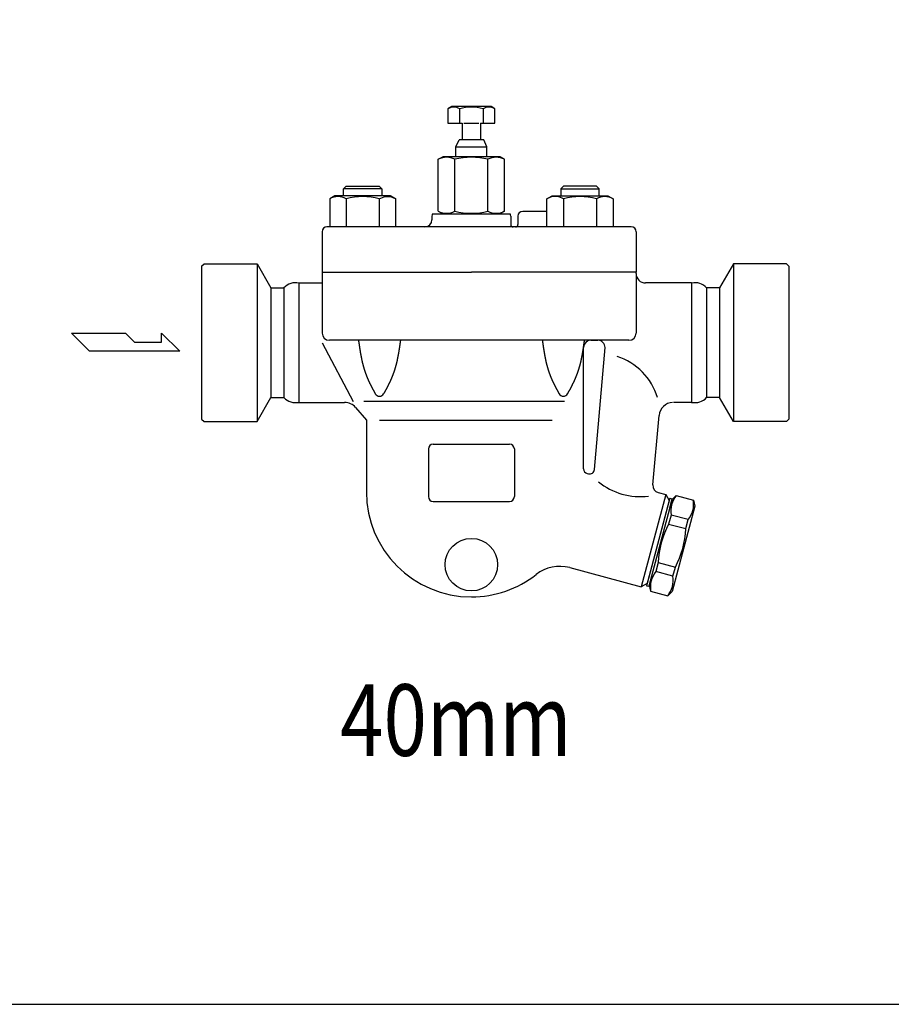
# Model space of a CAD drawing. Extents: x 108 to 2454, y 42 to 1692.
# Drawn here: x 576 to 941, y 42 to 454 of the extents above; entities that cross this region are included whole.
import ezdxf
from ezdxf.enums import TextEntityAlignment as Align

# ---------------------------------------------------------------- set-up
doc = ezdxf.new("R2010")
doc.units = 0
doc.header["$LTSCALE"] = 24
doc.layers.get('0').update_dxf_attribs({"linetype": 'CONTINUOUS'})
doc.styles.get("Standard").update_dxf_attribs({"font": 'simplex', "width": 0.8, "bigfont": 'extfont'})

msp = doc.modelspace()

# ---------------------------------------------------------------- linework, layer by layer
for p, q in [((756.5, 418.1), (754.94, 417.19)), ((754.94, 417.19), (754.94, 411.1)), ((773, 418.1), (756.5, 418.1)), ((759.84, 417.19), (759.84, 411.1)), ((769.66, 417.19), (769.66, 411.1)), ((774.57, 417.19), (773, 418.1)), ((774.57, 411.1), (774.57, 417.19)), ((754.94, 411.1), (760.95, 411.1)), ((760.95, 411.1), (760.95, 404.19)), ((761.57, 411.1), (767.93, 411.1)), ((768.55, 411.1), (768.55, 404.19)), ((768.55, 411.1), (774.57, 411.1)), ((758.25, 401.19), (759.58, 404.19)), ((758.25, 401.19), (771.25, 401.19)), ((758.25, 397.1), (758.25, 401.19)), ((760.95, 404.19), (759.58, 404.19)), ((769.92, 404.19), (760.95, 404.19)), ((771.25, 401.19), (769.92, 404.19)), ((771.25, 397.1), (771.25, 401.19)), ((750.89, 396.02), (752.75, 397.1)), ((750.89, 374.26), (750.89, 396.02)), ((776.75, 397.1), (752.75, 397.1)), ((757.82, 374.26), (757.82, 396.02)), ((771.68, 374.26), (771.68, 396.02)), ((778.61, 396.02), (776.75, 397.1)), ((778.61, 374.26), (778.61, 396.02)), ((711.25, 383.6), (712.33, 384.69)), ((712.33, 384.69), (726.17, 384.69)), ((726.17, 384.69), (727.25, 383.6)), ((803.33, 384.69), (802.25, 383.6)), ((817.17, 384.69), (803.33, 384.69)), ((818.25, 383.6), (817.17, 384.69)), ((707.6, 380.69), (705.39, 379.41)), ((730.9, 380.69), (707.6, 380.69)), ((727.25, 383.6), (711.25, 383.6)), ((711.25, 380.69), (711.25, 383.6)), ((726.18, 379.41), (726.79, 379.75)), ((726.79, 379.75), (727.46, 380.03)), ((727.25, 383.6), (727.25, 380.69)), ((727.46, 380.03), (728.16, 380.24)), ((728.16, 380.24), (728.9, 380.36)), ((728.9, 380.36), (729.64, 380.41)), ((729.64, 380.41), (730.39, 380.36)), ((730.39, 380.36), (731.12, 380.24)), ((733.11, 379.41), (730.9, 380.69)), ((731.12, 380.24), (731.83, 380.03)), ((731.83, 380.03), (733.11, 379.41)), ((796.39, 379.41), (798.6, 380.69)), ((797.67, 380.03), (796.39, 379.41)), ((798.38, 380.24), (797.67, 380.03)), ((799.11, 380.36), (798.38, 380.24)), ((798.6, 380.69), (821.9, 380.69)), ((799.86, 380.41), (799.11, 380.36)), ((800.61, 380.36), (799.86, 380.41)), ((801.34, 380.24), (800.61, 380.36)), ((802.04, 380.03), (801.34, 380.24)), ((802.71, 379.75), (802.04, 380.03)), ((802.25, 383.6), (818.25, 383.6)), ((802.25, 383.6), (802.25, 380.69)), ((803.32, 379.41), (802.71, 379.75)), ((818.25, 380.69), (818.25, 383.6)), ((821.9, 380.69), (824.11, 379.41)), ((705.39, 379.41), (705.39, 367.69)), ((712.32, 379.41), (712.32, 367.69)), ((726.18, 379.41), (726.18, 367.69)), ((733.11, 367.69), (733.11, 379.41)), ((796.39, 367.69), (796.39, 379.41)), ((803.32, 379.41), (803.32, 367.69)), ((817.18, 379.41), (817.18, 367.69)), ((824.11, 379.41), (824.11, 367.69)), ((748.25, 372.19), (748.25, 370.69)), ((748.52, 373.19), (780.98, 373.19)), ((750.89, 374.26), (752.75, 373.19)), ((778.61, 374.26), (776.75, 373.19)), ((781.25, 372.19), (781.25, 368.69)), ((784.25, 372.19), (784.25, 368.69)), ((796.39, 374.19), (786.25, 374.19)), ((831.75, 367.69), (704.25, 367.69)), ((783.25, 367.69), (782.25, 367.69)), ((702.25, 365.69), (702.25, 348.69)), ((833.75, 365.69), (833.75, 348.69)), ((651.75, 351.19), (652.75, 352.19)), ((651.75, 351.19), (651.75, 287.19)), ((652.75, 352.19), (674.98, 352.19)), ((674.98, 352.19), (680.75, 342.19)), ((674.98, 352.19), (674.98, 286.19)), ((874.52, 352.19), (868.75, 342.19)), ((896.75, 352.19), (874.52, 352.19)), ((874.52, 352.19), (874.52, 286.19)), ((897.75, 351.19), (896.75, 352.19)), ((897.75, 351.19), (897.75, 287.19)), ((702.25, 348.69), (764.75, 348.69)), ((702.25, 348.69), (702.25, 323.19)), ((833.75, 348.69), (764.75, 348.69)), ((833.75, 348.19), (833.75, 348.69)), ((833.75, 348.19), (833.75, 323.19)), ((692.48, 344.19), (702.25, 344.19)), ((692.48, 344.19), (692.48, 294.19)), ((849.04, 344.19), (837.75, 344.19)), ((857.02, 344.19), (837.75, 344.19)), ((857.02, 344.19), (857.02, 294.19)), ((680.75, 342.19), (680.75, 296.19)), ((680.75, 342.19), (686.22, 342.19)), ((686.22, 342.19), (686.22, 296.19)), ((868.75, 342.19), (863.28, 342.19)), ((863.28, 342.19), (863.28, 296.19)), ((868.75, 342.19), (868.75, 296.19)), ((597.22, 323.18), (619.91, 323.18)), ((604.79, 315.62), (597.22, 323.18)), ((619.91, 323.18), (623.7, 319.4)), ((634.88, 319.4), (634.88, 323.18)), ((634.88, 323.18), (642.6, 315.62)), ((623.7, 319.4), (634.88, 319.4)), ((702.25, 319.19), (715.26, 294.55)), ((830.75, 320.19), (705.25, 320.19)), ((814.76, 320.19), (817.76, 320.19)), ((642.6, 315.62), (604.79, 315.62)), ((811.75, 266.33), (811.76, 317.19)), ((816.29, 266.01), (820.76, 317.13)), ((820.76, 317.13), (820.76, 317.19)), ((674.98, 286.19), (680.75, 296.19)), ((680.75, 296.19), (686.22, 296.19)), ((692.48, 294.19), (711.64, 294.19)), ((700.46, 294.19), (711.64, 294.19)), ((719.67, 294.75), (803.76, 294.75)), ((857.02, 294.19), (849.35, 294.19)), ((868.75, 296.19), (863.28, 296.19)), ((874.52, 286.19), (868.75, 296.19)), ((716.23, 292.05), (720.75, 286.69)), ((651.75, 287.19), (652.75, 286.19)), ((652.75, 286.19), (674.98, 286.19)), ((720.75, 286.69), (720.75, 256.69)), ((726.25, 286.69), (798.64, 286.69)), ((840.82, 259.58), (843.37, 288.71)), ((896.75, 286.19), (874.52, 286.19)), ((896.75, 286.19), (897.75, 287.19)), ((748.75, 276.69), (780.75, 276.69)), ((746.75, 274.69), (746.75, 254.69)), ((782.75, 274.69), (782.75, 254.69)), ((813.23, 264.4), (813.78, 264.26)), ((843.03, 256.42), (846.24, 255.56)), ((748.75, 252.69), (780.75, 252.69)), ((846.24, 255.56), (835.88, 216.92)), ((847.91, 254.08), (838.07, 217.37)), ((847.65, 253.11), (838.33, 218.34)), ((848.87, 253.82), (839.04, 217.11)), ((846.24, 255.56), (847.65, 253.11)), ((847.84, 249.95), (848.74, 253.33)), ((847.91, 254.08), (848.87, 253.82)), ((848.74, 253.33), (850.58, 255.17)), ((850.58, 255.17), (857.73, 253.25)), ((857.73, 253.25), (858.4, 250.74)), ((858.4, 250.74), (848.83, 215.01)), ((848.39, 246.99), (847.37, 243.18)), ((855.54, 245.08), (848.39, 246.99)), ((854.52, 241.27), (855.54, 245.08)), ((847.37, 243.18), (854.52, 241.27)), ((843.05, 227.07), (842.03, 223.26)), ((843.05, 227.07), (850.2, 225.16)), ((805.94, 224.94), (835.88, 216.92)), ((849.18, 221.35), (842.03, 223.26)), ((849.18, 221.35), (850.2, 225.16)), ((838.33, 218.34), (835.88, 216.92)), ((838.07, 217.37), (839.04, 217.11)), ((839.17, 217.59), (839.84, 215.08)), ((839.84, 215.08), (846.99, 213.17)), ((846.99, 213.17), (848.83, 215.01))]:
    msp.add_line(p, q)
msp.add_lwpolyline([(108, 42), (2454, 42), (2454, 1692), (108, 1692)], close=True)
for points in [[(717.47, 320.19, 0), (717.49, 320.04, 0), (717.51, 319.89, 0), (717.53, 319.74, 0), (717.56, 319.59, 0), (717.58, 319.44, 0), (717.6, 319.29, 0), (717.62, 319.15, 0), (717.64, 319, 0), (717.66, 318.85, 0), (717.68, 318.7, 0), (717.7, 318.55, 0), (717.73, 318.4, 0), (717.75, 318.25, 0), (717.77, 318.11, 0), (717.79, 317.96, 0), (717.81, 317.81, 0), (717.84, 317.66, 0), (717.86, 317.51, 0), (717.88, 317.36, 0), (717.9, 317.21, 0), (717.92, 317.06, 0), (717.95, 316.92, 0), (717.97, 316.77, 0), (717.99, 316.62, 0), (718.01, 316.47, 0), (718.04, 316.32, 0), (718.06, 316.18, 0), (718.09, 316.03, 0), (718.11, 315.88, 0), (718.13, 315.73, 0), (718.16, 315.58, 0), (718.18, 315.44, 0), (718.21, 315.29, 0), (718.23, 315.14, 0), (718.25, 314.99, 0), (718.28, 314.85, 0), (718.31, 314.7, 0), (718.33, 314.55, 0), (718.36, 314.4, 0), (718.38, 314.26, 0), (718.41, 314.11, 0), (718.44, 313.96, 0), (718.46, 313.82, 0), (718.49, 313.67, 0), (718.52, 313.52, 0), (718.55, 313.38, 0), (718.57, 313.23, 0), (718.6, 313.08, 0), (718.63, 312.94, 0), (718.66, 312.79, 0), (718.69, 312.65, 0), (718.72, 312.5, 0), (718.75, 312.36, 0), (718.78, 312.21, 0), (718.81, 312.06, 0), (718.84, 311.92, 0), (718.87, 311.77, 0), (718.9, 311.63, 0), (718.94, 311.48, 0), (718.97, 311.34, 0), (719, 311.19, 0), (719.04, 311.05, 0), (719.07, 310.9, 0), (719.1, 310.76, 0), (719.14, 310.62, 0), (719.17, 310.47, 0), (719.21, 310.33, 0), (719.25, 310.18, 0), (719.28, 310.04, 0), (719.32, 309.9, 0), (719.36, 309.75, 0), (719.39, 309.61, 0), (719.43, 309.47, 0), (719.47, 309.32, 0), (719.51, 309.18, 0), (719.55, 309.04, 0), (719.59, 308.9, 0), (719.63, 308.76, 0), (719.67, 308.61, 0), (719.71, 308.47, 0), (719.75, 308.33, 0), (719.8, 308.19, 0), (719.84, 308.05, 0), (719.88, 307.91, 0), (719.93, 307.77, 0), (719.97, 307.62, 0), (720.02, 307.49, 0), (720.07, 307.35, 0), (720.11, 307.2, 0), (720.16, 307.06, 0), (720.21, 306.93, 0), (720.25, 306.79, 0), (720.3, 306.65, 0), (720.35, 306.51, 0), (720.4, 306.37, 0), (720.45, 306.23, 0), (720.5, 306.09, 0), (720.56, 305.95, 0), (720.61, 305.81, 0), (720.66, 305.68, 0), (720.72, 305.54, 0), (720.77, 305.4, 0), (720.82, 305.26, 0), (720.88, 305.13, 0), (720.93, 304.99, 0), (720.99, 304.85, 0), (721.05, 304.72, 0), (721.1, 304.58, 0), (721.16, 304.44, 0), (721.22, 304.31, 0), (721.28, 304.17, 0), (721.34, 304.04, 0), (721.39, 303.9, 0), (721.46, 303.77, 0), (721.51, 303.63, 0), (721.58, 303.5, 0), (721.64, 303.36, 0), (721.7, 303.23, 0), (721.76, 303.09, 0), (721.82, 302.96, 0), (721.89, 302.82, 0), (721.95, 302.69, 0), (722.01, 302.55, 0), (722.08, 302.42, 0), (722.14, 302.29, 0), (722.21, 302.15, 0), (722.27, 302.02, 0), (722.34, 301.88, 0), (722.4, 301.75, 0), (722.47, 301.62, 0), (722.53, 301.48, 0), (722.6, 301.35, 0), (722.67, 301.22, 0), (722.74, 301.09, 0), (722.8, 300.95, 0), (722.87, 300.82, 0), (722.94, 300.69, 0), (723.01, 300.56, 0), (723.08, 300.42, 0), (723.15, 300.29, 0), (723.22, 300.16, 0), (723.29, 300.03, 0), (723.36, 299.89, 0), (723.43, 299.76, 0), (723.5, 299.63, 0), (723.57, 299.5, 0), (723.64, 299.37, 0), (723.71, 299.24, 0), (723.78, 299.11, 0), (723.85, 298.97, 0), (723.92, 298.84, 0), (724, 298.71, 0), (724.07, 298.58, 0), (724.14, 298.45, 0), (724.21, 298.32, 0), (724.29, 298.19, 0), (724.36, 298.06, 0), (724.43, 297.93, 0), (724.51, 297.79, 0)], [(735.03, 320.19, 0), (735.01, 320.04, 0), (734.99, 319.89, 0), (734.97, 319.74, 0), (734.95, 319.59, 0), (734.92, 319.44, 0), (734.9, 319.29, 0), (734.88, 319.15, 0), (734.86, 319, 0), (734.84, 318.85, 0), (734.82, 318.7, 0), (734.8, 318.55, 0), (734.78, 318.4, 0), (734.75, 318.25, 0), (734.73, 318.11, 0), (734.71, 317.96, 0), (734.69, 317.81, 0), (734.67, 317.66, 0), (734.64, 317.51, 0), (734.62, 317.36, 0), (734.6, 317.21, 0), (734.58, 317.06, 0), (734.55, 316.92, 0), (734.53, 316.77, 0), (734.51, 316.62, 0), (734.49, 316.47, 0), (734.46, 316.32, 0), (734.44, 316.18, 0), (734.42, 316.03, 0), (734.39, 315.88, 0), (734.37, 315.73, 0), (734.35, 315.58, 0), (734.32, 315.44, 0), (734.3, 315.29, 0), (734.27, 315.14, 0), (734.25, 314.99, 0), (734.22, 314.85, 0), (734.2, 314.7, 0), (734.17, 314.55, 0), (734.14, 314.4, 0), (734.12, 314.26, 0), (734.09, 314.11, 0), (734.07, 313.96, 0), (734.04, 313.82, 0), (734.01, 313.67, 0), (733.98, 313.52, 0), (733.96, 313.38, 0), (733.93, 313.23, 0), (733.9, 313.08, 0), (733.87, 312.94, 0), (733.84, 312.79, 0), (733.81, 312.65, 0), (733.78, 312.5, 0), (733.75, 312.36, 0), (733.72, 312.21, 0), (733.69, 312.06, 0), (733.66, 311.92, 0), (733.63, 311.77, 0), (733.6, 311.63, 0), (733.56, 311.48, 0), (733.53, 311.34, 0), (733.5, 311.19, 0), (733.47, 311.05, 0), (733.43, 310.9, 0), (733.4, 310.76, 0), (733.36, 310.62, 0), (733.33, 310.47, 0), (733.29, 310.33, 0), (733.26, 310.18, 0), (733.22, 310.04, 0), (733.18, 309.9, 0), (733.15, 309.75, 0), (733.11, 309.61, 0), (733.07, 309.47, 0), (733.03, 309.32, 0), (732.99, 309.18, 0), (732.95, 309.04, 0), (732.91, 308.9, 0), (732.87, 308.76, 0), (732.83, 308.61, 0), (732.79, 308.47, 0), (732.75, 308.33, 0), (732.7, 308.19, 0), (732.66, 308.05, 0), (732.62, 307.91, 0), (732.57, 307.77, 0), (732.53, 307.62, 0), (732.48, 307.49, 0), (732.44, 307.35, 0), (732.39, 307.2, 0), (732.34, 307.06, 0), (732.29, 306.93, 0), (732.25, 306.79, 0), (732.2, 306.65, 0), (732.15, 306.51, 0), (732.1, 306.37, 0), (732.05, 306.23, 0), (732, 306.09, 0), (731.95, 305.95, 0), (731.89, 305.81, 0), (731.84, 305.68, 0), (731.79, 305.54, 0), (731.73, 305.4, 0), (731.68, 305.26, 0), (731.62, 305.13, 0), (731.57, 304.99, 0), (731.51, 304.85, 0), (731.46, 304.72, 0), (731.4, 304.58, 0), (731.34, 304.44, 0), (731.28, 304.31, 0), (731.22, 304.17, 0), (731.16, 304.04, 0), (731.11, 303.9, 0), (731.05, 303.77, 0), (730.99, 303.63, 0), (730.92, 303.5, 0), (730.86, 303.36, 0), (730.8, 303.23, 0), (730.74, 303.09, 0), (730.68, 302.96, 0), (730.62, 302.82, 0), (730.55, 302.69, 0), (730.49, 302.55, 0), (730.42, 302.42, 0), (730.36, 302.29, 0), (730.3, 302.15, 0), (730.23, 302.02, 0), (730.17, 301.88, 0), (730.1, 301.75, 0), (730.03, 301.62, 0), (729.97, 301.48, 0), (729.9, 301.35, 0), (729.83, 301.22, 0), (729.77, 301.09, 0), (729.7, 300.95, 0), (729.63, 300.82, 0), (729.56, 300.69, 0), (729.49, 300.56, 0), (729.42, 300.42, 0), (729.36, 300.29, 0), (729.28, 300.16, 0), (729.22, 300.03, 0), (729.15, 299.89, 0), (729.08, 299.76, 0), (729, 299.63, 0), (728.93, 299.5, 0), (728.86, 299.37, 0), (728.79, 299.24, 0), (728.72, 299.11, 0), (728.65, 298.97, 0), (728.58, 298.84, 0), (728.5, 298.71, 0), (728.43, 298.58, 0), (728.36, 298.45, 0), (728.29, 298.32, 0), (728.21, 298.19, 0), (728.14, 298.06, 0), (728.07, 297.93, 0), (727.99, 297.79, 0)], [(794.47, 320.19, 0), (794.49, 320.04, 0), (794.51, 319.89, 0), (794.53, 319.74, 0), (794.56, 319.59, 0), (794.58, 319.44, 0), (794.6, 319.29, 0), (794.62, 319.15, 0), (794.64, 319, 0), (794.66, 318.85, 0), (794.68, 318.7, 0), (794.7, 318.55, 0), (794.73, 318.4, 0), (794.75, 318.25, 0), (794.77, 318.11, 0), (794.79, 317.96, 0), (794.81, 317.81, 0), (794.84, 317.66, 0), (794.86, 317.51, 0), (794.88, 317.36, 0), (794.9, 317.21, 0), (794.92, 317.06, 0), (794.95, 316.92, 0), (794.97, 316.77, 0), (794.99, 316.62, 0), (795.01, 316.47, 0), (795.04, 316.32, 0), (795.06, 316.18, 0), (795.09, 316.03, 0), (795.11, 315.88, 0), (795.13, 315.73, 0), (795.16, 315.58, 0), (795.18, 315.44, 0), (795.21, 315.29, 0), (795.23, 315.14, 0), (795.25, 314.99, 0), (795.28, 314.85, 0), (795.31, 314.7, 0), (795.33, 314.55, 0), (795.36, 314.4, 0), (795.38, 314.26, 0), (795.41, 314.11, 0), (795.44, 313.96, 0), (795.46, 313.82, 0), (795.49, 313.67, 0), (795.52, 313.52, 0), (795.55, 313.38, 0), (795.57, 313.23, 0), (795.6, 313.08, 0), (795.63, 312.94, 0), (795.66, 312.79, 0), (795.69, 312.65, 0), (795.72, 312.5, 0), (795.75, 312.36, 0), (795.78, 312.21, 0), (795.81, 312.06, 0), (795.84, 311.92, 0), (795.87, 311.77, 0), (795.9, 311.63, 0), (795.94, 311.48, 0), (795.97, 311.34, 0), (796, 311.19, 0), (796.04, 311.05, 0), (796.07, 310.9, 0), (796.1, 310.76, 0), (796.14, 310.62, 0), (796.17, 310.47, 0), (796.21, 310.33, 0), (796.25, 310.18, 0), (796.28, 310.04, 0), (796.32, 309.9, 0), (796.36, 309.75, 0), (796.39, 309.61, 0), (796.43, 309.47, 0), (796.47, 309.32, 0), (796.51, 309.18, 0), (796.55, 309.04, 0), (796.59, 308.9, 0), (796.63, 308.76, 0), (796.67, 308.61, 0), (796.71, 308.47, 0), (796.75, 308.33, 0), (796.8, 308.19, 0), (796.84, 308.05, 0), (796.88, 307.91, 0), (796.93, 307.77, 0), (796.97, 307.62, 0), (797.02, 307.49, 0), (797.07, 307.35, 0), (797.11, 307.2, 0), (797.16, 307.06, 0), (797.21, 306.93, 0), (797.25, 306.79, 0), (797.3, 306.65, 0), (797.35, 306.51, 0), (797.4, 306.37, 0), (797.45, 306.23, 0), (797.5, 306.09, 0), (797.56, 305.95, 0), (797.61, 305.81, 0), (797.66, 305.68, 0), (797.72, 305.54, 0), (797.77, 305.4, 0), (797.82, 305.26, 0), (797.88, 305.13, 0), (797.93, 304.99, 0), (797.99, 304.85, 0), (798.05, 304.72, 0), (798.1, 304.58, 0), (798.16, 304.44, 0), (798.22, 304.31, 0), (798.28, 304.17, 0), (798.34, 304.04, 0), (798.39, 303.9, 0), (798.46, 303.77, 0), (798.51, 303.63, 0), (798.58, 303.5, 0), (798.64, 303.36, 0), (798.7, 303.23, 0), (798.76, 303.09, 0), (798.82, 302.96, 0), (798.89, 302.82, 0), (798.95, 302.69, 0), (799.01, 302.55, 0), (799.08, 302.42, 0), (799.14, 302.29, 0), (799.21, 302.15, 0), (799.27, 302.02, 0), (799.34, 301.88, 0), (799.4, 301.75, 0), (799.47, 301.62, 0), (799.53, 301.48, 0), (799.6, 301.35, 0), (799.67, 301.22, 0), (799.74, 301.09, 0), (799.8, 300.95, 0), (799.87, 300.82, 0), (799.94, 300.69, 0), (800.01, 300.56, 0), (800.08, 300.42, 0), (800.15, 300.29, 0), (800.22, 300.16, 0), (800.29, 300.03, 0), (800.36, 299.89, 0), (800.43, 299.76, 0), (800.5, 299.63, 0), (800.57, 299.5, 0), (800.64, 299.37, 0), (800.71, 299.24, 0), (800.78, 299.11, 0), (800.85, 298.97, 0), (800.92, 298.84, 0), (801, 298.71, 0), (801.07, 298.58, 0), (801.14, 298.45, 0), (801.21, 298.32, 0), (801.29, 298.19, 0), (801.36, 298.06, 0), (801.43, 297.93, 0), (801.51, 297.79, 0)], [(812.03, 320.19, 0), (812.01, 320.04, 0), (811.99, 319.89, 0), (811.97, 319.74, 0), (811.95, 319.59, 0), (811.92, 319.44, 0), (811.9, 319.29, 0), (811.88, 319.15, 0), (811.86, 319, 0), (811.84, 318.85, 0), (811.82, 318.7, 0), (811.8, 318.55, 0), (811.78, 318.4, 0), (811.75, 318.25, 0), (811.73, 318.11, 0), (811.71, 317.96, 0), (811.69, 317.81, 0), (811.67, 317.66, 0), (811.64, 317.51, 0), (811.62, 317.36, 0), (811.6, 317.21, 0), (811.58, 317.06, 0), (811.55, 316.92, 0), (811.53, 316.77, 0), (811.51, 316.62, 0), (811.49, 316.47, 0), (811.46, 316.32, 0), (811.44, 316.18, 0), (811.42, 316.03, 0), (811.39, 315.88, 0), (811.37, 315.73, 0), (811.35, 315.58, 0), (811.32, 315.44, 0), (811.3, 315.29, 0), (811.27, 315.14, 0), (811.25, 314.99, 0), (811.22, 314.85, 0), (811.2, 314.7, 0), (811.17, 314.55, 0), (811.14, 314.4, 0), (811.12, 314.26, 0), (811.09, 314.11, 0), (811.07, 313.96, 0), (811.04, 313.82, 0), (811.01, 313.67, 0), (810.98, 313.52, 0), (810.96, 313.38, 0), (810.93, 313.23, 0), (810.9, 313.08, 0), (810.87, 312.94, 0), (810.84, 312.79, 0), (810.81, 312.65, 0), (810.78, 312.5, 0), (810.75, 312.36, 0), (810.72, 312.21, 0), (810.69, 312.06, 0), (810.66, 311.92, 0), (810.63, 311.77, 0), (810.6, 311.63, 0), (810.56, 311.48, 0), (810.53, 311.34, 0), (810.5, 311.19, 0), (810.47, 311.05, 0), (810.43, 310.9, 0), (810.4, 310.76, 0), (810.36, 310.62, 0), (810.33, 310.47, 0), (810.29, 310.33, 0), (810.26, 310.18, 0), (810.22, 310.04, 0), (810.18, 309.9, 0), (810.15, 309.75, 0), (810.11, 309.61, 0), (810.07, 309.47, 0), (810.03, 309.32, 0), (809.99, 309.18, 0), (809.95, 309.04, 0), (809.91, 308.9, 0), (809.87, 308.76, 0), (809.83, 308.61, 0), (809.79, 308.47, 0), (809.75, 308.33, 0), (809.7, 308.19, 0), (809.66, 308.05, 0), (809.62, 307.91, 0), (809.57, 307.77, 0), (809.53, 307.62, 0), (809.48, 307.49, 0), (809.44, 307.35, 0), (809.39, 307.2, 0), (809.34, 307.06, 0), (809.29, 306.93, 0), (809.25, 306.79, 0), (809.2, 306.65, 0), (809.15, 306.51, 0), (809.1, 306.37, 0), (809.05, 306.23, 0), (809, 306.09, 0), (808.95, 305.95, 0), (808.89, 305.81, 0), (808.84, 305.68, 0), (808.79, 305.54, 0), (808.73, 305.4, 0), (808.68, 305.26, 0), (808.62, 305.13, 0), (808.57, 304.99, 0), (808.51, 304.85, 0), (808.46, 304.72, 0), (808.4, 304.58, 0), (808.34, 304.44, 0), (808.28, 304.31, 0), (808.22, 304.17, 0), (808.16, 304.04, 0), (808.11, 303.9, 0), (808.05, 303.77, 0), (807.99, 303.63, 0), (807.92, 303.5, 0), (807.86, 303.36, 0), (807.8, 303.23, 0), (807.74, 303.09, 0), (807.68, 302.96, 0), (807.62, 302.82, 0), (807.55, 302.69, 0), (807.49, 302.55, 0), (807.42, 302.42, 0), (807.36, 302.29, 0), (807.3, 302.15, 0), (807.23, 302.02, 0), (807.17, 301.88, 0), (807.1, 301.75, 0), (807.03, 301.62, 0), (806.97, 301.48, 0), (806.9, 301.35, 0), (806.83, 301.22, 0), (806.77, 301.09, 0), (806.7, 300.95, 0), (806.63, 300.82, 0), (806.56, 300.69, 0), (806.49, 300.56, 0), (806.42, 300.42, 0), (806.36, 300.29, 0), (806.28, 300.16, 0), (806.22, 300.03, 0), (806.15, 299.89, 0), (806.08, 299.76, 0), (806, 299.63, 0), (805.93, 299.5, 0), (805.86, 299.37, 0), (805.79, 299.24, 0), (805.72, 299.11, 0), (805.65, 298.97, 0), (805.58, 298.84, 0), (805.5, 298.71, 0), (805.43, 298.58, 0), (805.36, 298.45, 0), (805.29, 298.32, 0), (805.21, 298.19, 0), (805.14, 298.06, 0), (805.07, 297.93, 0), (804.99, 297.79, 0)]]:
    msp.add_polyline3d(points)
msp.add_circle((764.75, 226.19), 11)
for centre, radius, start, end in [((757.39, 413.26), 4.63, 58.0007, 121.9993), ((764.75, 400.43), 17.46, 73.6801, 106.3199), ((772.11, 413.26), 4.63, 58.0007, 121.9993), ((754.36, 389.16), 7.69, 63.2208, 116.7792), ((764.75, 367.33), 29.52, 76.4251, 103.5749), ((757.82, 396.02), 1.70069e-11, 243.178, 243.6062), ((775.14, 389.16), 7.69, 63.2208, 116.7792), ((708.86, 373.87), 6.54, 57.9995, 122.0005), ((719.25, 355.75), 24.65, 73.6802, 106.3198), ((810.25, 355.75), 24.65, 73.6802, 106.3198), ((820.64, 373.87), 6.54, 57.9995, 122.0005), ((750.25, 372.19), 2, 150, 180), ((754.36, 381.12), 7.69, 243.2208, 296.7792), ((764.75, 402.95), 29.52, 256.4251, 283.5749), ((775.14, 381.12), 7.69, 243.2208, 296.7792), ((779.25, 372.19), 2, 0, 30), ((786.25, 372.19), 2, 90, 180), ((704.25, 365.69), 2, 90, 180), ((745.25, 370.69), 3, 270, 0), ((782.25, 368.69), 1, 180, 270), ((783.25, 368.69), 1, 270, 0), ((831.75, 365.69), 2, 0, 90), ((837.75, 348.19), 4, 180, 270), ((691.14, 337.58), 6.74, 78.5351, 136.8961), ((858.36, 337.58), 6.74, 43.1039, 101.4649), ((705.25, 323.19), 3, 180, 270), ((830.75, 323.19), 3, 270, 0), ((814.76, 317.19), 3, 90, 179.9909), ((817.76, 317.19), 3, 359.9787, 90), ((818.2, 288.96), 25.55, 16.4985, 72.6763), ((726.25, 298.77), 2, 209.319, 330.681), ((803.25, 298.77), 2, 209.319, 330.681), ((691.14, 300.79), 6.74, 223.1039, 281.4649), ((711.64, 288.19), 6, 40.108, 90), ((849.35, 288.19), 6, 92.9349, 175), ((858.36, 300.79), 6.74, 258.5351, 316.8961), ((748.75, 274.69), 2, 90, 180), ((780.75, 274.69), 2, 0, 90), ((813.75, 266.33), 2, 179.9914, 254.9997), ((814.29, 266.19), 2, 254.9997, 355), ((835.47, 282.18), 27.5, 230.5536, 277.2038), ((764.75, 256.69), 44, 180.0004, 269.9972), ((843.81, 259.31), 3, 175, 254.9997), ((748.75, 254.69), 2, 180, 270), ((780.75, 254.69), 2, 270, 0), ((858.57, 248.65), 10.32, 140.7745, 189.2255), ((847.55, 251.6), 10.32, 320.7745, 9.2255), ((879.96, 225.82), 36.93, 151.9488, 178.0512), ((817.61, 242.52), 36.93, 331.9488, 358.0512), ((801.8, 209.49), 16, 74.9997, 128.126), ((850.02, 216.74), 10.32, 140.7745, 189.2255), ((764.76, 256.69), 44, 269.9923, 308.126), ((839, 219.69), 10.32, 320.7745, 9.2255)]:
    msp.add_arc(centre, radius, start, end)

# ---------------------------------------------------------------- texts
at = {"width": 0.8}
msp.add_text('40mm', height=30, dxfattribs=at).set_placement((758.27, 157.19), align=Align.MIDDLE)

doc.saveas('drawing.dxf')
